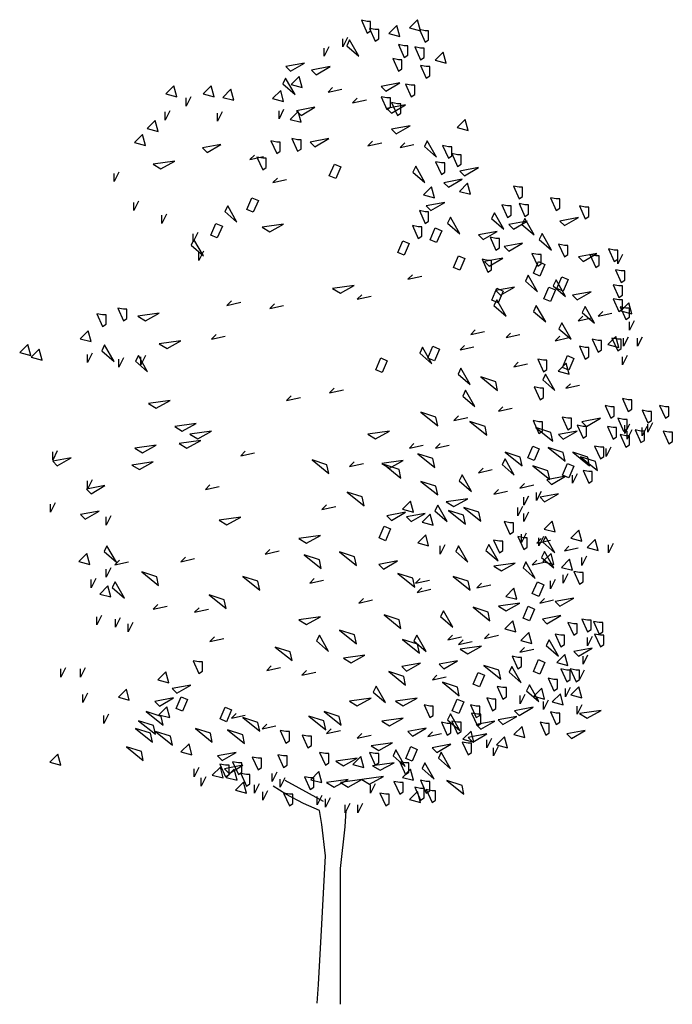
# Model space of a CAD drawing. Units: millimetres. Extents: x 724 to 3478, y -2209 to -436.
# Drawn here: x 2790 to 2800, y -2171 to -2155 of the extents above; entities that cross this region are included whole.
import ezdxf

# ---------------------------------------------------------------- set-up
doc = ezdxf.new("R2010")
doc.units = ezdxf.units.MM
doc.layers.add('arbre', color=250, linetype='Continuous')
doc.layers.get('0').off()

# ---------------------------------------------------------------- blocks, each defined once
blk = doc.blocks.new('arbre1')
at = {"layer": 'arbre'}
for points in [[(221.901, 38.609), (221.973, 38.449), (222.016, 38.478), (222.016, 38.594), (221.973, 38.594)], [(222.64, 38.478), (222.603, 38.615), (222.503, 38.515)], [(222.002, 38.507), (222.074, 38.348), (222.118, 38.377), (222.118, 38.493), (222.074, 38.493)], [(222.379, 38.406), (222.342, 38.543), (222.242, 38.443)], [(222.625, 38.493), (222.698, 38.333), (222.741, 38.362), (222.741, 38.478), (222.698, 38.478)], [(221.752, 38.365), (221.717, 38.291), (221.869, 38.16)], [(222.364, 38.304), (222.437, 38.145), (222.48, 38.174), (222.48, 38.29), (222.437, 38.29)], [(222.567, 38.275), (222.64, 38.116), (222.683, 38.145), (222.683, 38.261), (222.64, 38.261)], [(222.292, 38.131), (222.364, 37.971), (222.408, 38), (222.408, 38.116), (222.364, 38.116)], [(222.959, 38.073), (222.922, 38.21), (222.821, 38.109)], [(220.958, 38.029), (221.016, 37.971), (221.19, 38.073)], [(221.277, 37.986), (221.335, 37.928), (221.509, 38.029)], [(222.64, 38.044), (222.712, 37.884), (222.756, 37.913), (222.756, 38.029), (222.712, 38.029)], [(220.955, 37.887), (220.919, 37.813), (221.072, 37.682)], [(221.161, 37.768), (221.125, 37.906), (221.024, 37.805)], [(219.596, 37.652), (219.559, 37.79), (219.459, 37.689)], [(220.06, 37.652), (220.023, 37.79), (219.923, 37.689)], [(220.306, 37.609), (220.27, 37.746), (220.169, 37.646)], [(222.147, 37.783), (222.205, 37.725), (222.379, 37.826)], [(222.451, 37.812), (222.524, 37.652), (222.567, 37.681), (222.567, 37.797), (222.524, 37.797)], [(220.93, 37.595), (220.893, 37.732), (220.792, 37.631)], [(222.147, 37.652), (222.219, 37.493), (222.263, 37.522), (222.263, 37.638), (222.219, 37.638)], [(221.089, 37.479), (221.147, 37.421), (221.321, 37.522)], [(222.219, 37.508), (222.277, 37.45), (222.451, 37.551)], [(222.277, 37.58), (222.35, 37.421), (222.393, 37.45), (222.393, 37.566), (222.35, 37.566)], [(221.147, 37.334), (221.11, 37.471), (221.01, 37.37)], [(223.234, 37.232), (223.197, 37.369), (223.097, 37.269)], [(219.364, 37.218), (219.327, 37.355), (219.227, 37.255)], [(222.277, 37.247), (222.335, 37.189), (222.509, 37.29)], [(219.205, 37.044), (219.168, 37.181), (219.068, 37.081)], [(221.031, 37.131), (221.103, 36.972), (221.147, 37.001), (221.147, 37.116), (221.103, 37.116)], [(221.263, 37.087), (221.321, 37.03), (221.495, 37.131)], [(219.915, 37.015), (219.973, 36.957), (220.147, 37.059)], [(220.77, 37.102), (220.843, 36.943), (220.886, 36.972), (220.886, 37.087), (220.843, 37.087)], [(222.723, 37.104), (222.688, 37.031), (222.84, 36.899)], [(222.915, 37.044), (222.988, 36.885), (223.031, 36.914), (223.031, 37.03), (222.988, 37.03)], [(220.596, 36.899), (220.669, 36.74), (220.712, 36.769), (220.712, 36.885), (220.669, 36.885)], [(223.031, 36.943), (223.103, 36.783), (223.147, 36.812), (223.147, 36.928), (223.103, 36.928)], [(219.3, 36.81), (219.396, 36.753), (219.569, 36.849)], [(221.5, 36.666), (221.563, 36.812), (221.643, 36.778), (221.58, 36.631)], [(222.579, 36.786), (222.543, 36.712), (222.695, 36.581)], [(222.828, 36.841), (222.901, 36.682), (222.944, 36.711), (222.944, 36.827), (222.901, 36.827)], [(223.132, 36.725), (223.19, 36.667), (223.364, 36.769)], [(222.814, 36.392), (222.777, 36.529), (222.676, 36.429)], [(222.93, 36.58), (222.988, 36.523), (223.161, 36.624)], [(223.263, 36.436), (223.226, 36.573), (223.126, 36.472)], [(223.799, 36.537), (223.872, 36.378), (223.915, 36.407), (223.915, 36.523), (223.872, 36.523)], [(220.471, 36.245), (220.534, 36.392), (220.614, 36.358), (220.551, 36.211)], [(224.263, 36.392), (224.335, 36.233), (224.379, 36.262), (224.379, 36.378), (224.335, 36.378)], [(220.231, 36.293), (220.195, 36.219), (220.347, 36.088)], [(222.712, 36.291), (222.77, 36.233), (222.944, 36.334)], [(223.654, 36.305), (223.727, 36.146), (223.77, 36.175), (223.77, 36.291), (223.727, 36.291)], [(223.872, 36.32), (223.944, 36.16), (223.988, 36.189), (223.988, 36.305), (223.944, 36.305)], [(224.625, 36.291), (224.698, 36.131), (224.741, 36.16), (224.741, 36.276), (224.698, 36.276)], [(222.625, 36.233), (222.698, 36.073), (222.741, 36.102), (222.741, 36.218), (222.698, 36.218)], [(223.013, 36.148), (222.977, 36.075), (223.13, 35.943)], [(223.564, 36.206), (223.528, 36.132), (223.681, 36.001)], [(224.379, 36.102), (224.437, 36.044), (224.611, 36.146)], [(220.022, 35.927), (220.084, 36.073), (220.164, 36.039), (220.101, 35.892)], [(220.661, 36.025), (220.757, 35.968), (220.929, 36.063)], [(222.538, 36.044), (222.611, 35.885), (222.654, 35.914), (222.654, 36.03), (222.611, 36.03)], [(222.761, 35.869), (222.824, 36.015), (222.904, 35.981), (222.841, 35.834)], [(223.741, 36.059), (223.799, 36.001), (223.973, 36.102)], [(223.941, 36.134), (223.905, 36.06), (224.058, 35.929)], [(223.364, 35.929), (223.422, 35.871), (223.596, 35.972)], [(223.509, 35.9), (223.582, 35.74), (223.625, 35.769), (223.625, 35.885), (223.582, 35.885)], [(224.158, 35.945), (224.122, 35.872), (224.275, 35.74)], [(219.81, 35.873), (219.774, 35.799), (219.927, 35.668)], [(222.355, 35.709), (222.418, 35.856), (222.498, 35.822), (222.435, 35.675)], [(223.683, 35.784), (223.741, 35.726), (223.915, 35.827)], [(224.364, 35.813), (224.437, 35.653), (224.48, 35.682), (224.48, 35.798), (224.437, 35.798)], [(223.051, 35.521), (223.113, 35.668), (223.193, 35.633), (223.131, 35.487)], [(224.031, 35.697), (224.103, 35.537), (224.147, 35.566), (224.147, 35.682), (224.103, 35.682)], [(224.611, 35.653), (224.669, 35.595), (224.843, 35.697)], [(224.756, 35.682), (224.828, 35.523), (224.872, 35.552), (224.872, 35.668), (224.828, 35.668)], [(224.988, 35.755), (225.06, 35.595), (225.104, 35.624), (225.104, 35.74), (225.06, 35.74)], [(223.408, 35.624), (223.48, 35.465), (223.524, 35.494), (223.524, 35.61), (223.48, 35.61)], [(223.437, 35.595), (223.495, 35.537), (223.669, 35.639)], [(224.051, 35.449), (224.113, 35.595), (224.193, 35.561), (224.131, 35.414)], [(223.984, 35.424), (223.949, 35.35), (224.101, 35.219)], [(224.341, 35.26), (224.403, 35.407), (224.483, 35.373), (224.42, 35.226)], [(225.075, 35.494), (225.147, 35.335), (225.19, 35.364), (225.19, 35.479), (225.147, 35.479)], [(221.542, 35.259), (221.638, 35.201), (221.811, 35.297)], [(224.332, 35.366), (224.296, 35.292), (224.449, 35.161)], [(225.046, 35.306), (225.118, 35.146), (225.161, 35.175), (225.161, 35.291), (225.118, 35.291)], [(223.529, 35.115), (223.592, 35.262), (223.672, 35.228), (223.609, 35.081)], [(223.582, 35.233), (223.64, 35.175), (223.814, 35.277)], [(224.181, 35.13), (224.244, 35.276), (224.324, 35.242), (224.261, 35.096)], [(224.538, 35.175), (224.596, 35.117), (224.77, 35.219)], [(223.593, 35.12), (223.557, 35.046), (223.71, 34.915)], [(224.086, 35.047), (224.05, 34.973), (224.203, 34.842)], [(224.695, 35.033), (224.659, 34.959), (224.811, 34.828)], [(225.046, 35.132), (225.118, 34.972), (225.161, 35.001), (225.161, 35.117), (225.118, 35.117)], [(225.277, 34.943), (225.241, 35.081), (225.14, 34.98)], [(218.596, 34.943), (218.669, 34.784), (218.712, 34.813), (218.712, 34.929), (218.669, 34.929)], [(218.857, 35.016), (218.929, 34.856), (218.973, 34.885), (218.973, 35.001), (218.929, 35.001)], [(219.109, 34.914), (219.205, 34.857), (219.377, 34.952)], [(225.133, 35.03), (225.205, 34.871), (225.248, 34.9), (225.248, 35.016), (225.205, 35.016)], [(224.405, 34.83), (224.369, 34.756), (224.521, 34.625)], [(218.524, 34.596), (218.487, 34.733), (218.387, 34.632)], [(217.77, 34.422), (217.733, 34.559), (217.633, 34.459)], [(218.694, 34.555), (218.659, 34.481), (218.811, 34.35)], [(219.377, 34.569), (219.473, 34.512), (219.645, 34.608)], [(224.785, 34.625), (224.857, 34.465), (224.901, 34.494), (224.901, 34.61), (224.857, 34.61)], [(225.118, 34.523), (225.081, 34.66), (224.981, 34.56)], [(225.031, 34.639), (225.104, 34.48), (225.147, 34.509), (225.147, 34.625), (225.104, 34.625)], [(217.915, 34.364), (217.878, 34.501), (217.778, 34.401)], [(219.115, 34.424), (219.079, 34.351), (219.231, 34.219)], [(222.666, 34.526), (222.63, 34.452), (222.782, 34.321)], [(222.732, 34.391), (222.795, 34.538), (222.875, 34.503), (222.812, 34.357)], [(224.413, 34.275), (224.476, 34.422), (224.556, 34.387), (224.493, 34.241)], [(224.625, 34.538), (224.698, 34.378), (224.741, 34.407), (224.741, 34.523), (224.698, 34.523)], [(222.08, 34.246), (222.142, 34.393), (222.222, 34.358), (222.16, 34.212)], [(224.103, 34.378), (224.176, 34.219), (224.219, 34.248), (224.219, 34.364), (224.176, 34.364)], [(224.495, 34.19), (224.458, 34.327), (224.358, 34.227)], [(223.144, 34.265), (223.108, 34.191), (223.26, 34.06)], [(224.202, 34.192), (224.166, 34.119), (224.318, 33.987)], [(223.603, 33.985), (223.579, 34.094), (223.392, 34.155)], [(223.202, 33.99), (223.166, 33.916), (223.318, 33.785)], [(224.06, 34.031), (224.132, 33.871), (224.176, 33.9), (224.176, 34.016), (224.132, 34.016)], [(219.243, 33.822), (219.339, 33.765), (219.511, 33.861)], [(225.161, 33.886), (225.234, 33.726), (225.277, 33.755), (225.277, 33.871), (225.234, 33.871)], [(222.855, 33.544), (222.832, 33.653), (222.644, 33.714)], [(224.944, 33.799), (225.017, 33.64), (225.06, 33.669), (225.06, 33.784), (225.017, 33.784)], [(225.408, 33.741), (225.48, 33.582), (225.524, 33.611), (225.524, 33.726), (225.48, 33.726)], [(225.625, 33.799), (225.698, 33.64), (225.741, 33.669), (225.741, 33.784), (225.698, 33.784)], [(219.569, 33.535), (219.664, 33.478), (219.837, 33.573)], [(223.468, 33.429), (223.445, 33.538), (223.257, 33.599)], [(224.046, 33.611), (224.118, 33.451), (224.161, 33.48), (224.161, 33.596), (224.118, 33.596)], [(224.408, 33.654), (224.48, 33.495), (224.524, 33.524), (224.524, 33.64), (224.48, 33.64)], [(224.654, 33.596), (224.712, 33.538), (224.886, 33.64)], [(225.104, 33.64), (225.176, 33.48), (225.219, 33.509), (225.219, 33.625), (225.176, 33.625)], [(219.76, 33.439), (219.856, 33.382), (220.029, 33.478)], [(221.983, 33.439), (222.079, 33.382), (222.251, 33.478)], [(224.292, 33.353), (224.269, 33.462), (224.081, 33.523)], [(224.364, 33.437), (224.422, 33.379), (224.596, 33.48)], [(224.596, 33.553), (224.669, 33.393), (224.712, 33.422), (224.712, 33.538), (224.669, 33.538)], [(224.973, 33.538), (225.046, 33.379), (225.089, 33.408), (225.089, 33.524), (225.046, 33.524)], [(225.133, 33.437), (225.205, 33.277), (225.248, 33.306), (225.248, 33.422), (225.205, 33.422)], [(225.321, 33.495), (225.393, 33.335), (225.437, 33.364), (225.437, 33.48), (225.393, 33.48)], [(225.669, 33.48), (225.741, 33.321), (225.785, 33.35), (225.785, 33.466), (225.741, 33.466)], [(219.626, 33.324), (219.722, 33.267), (219.894, 33.363)], [(219.07, 33.267), (219.166, 33.209), (219.339, 33.305)], [(222.817, 33.027), (222.794, 33.136), (222.606, 33.197)], [(223.909, 33.046), (223.886, 33.155), (223.698, 33.216)], [(223.978, 33.145), (224.041, 33.292), (224.121, 33.257), (224.058, 33.111)], [(224.446, 33.104), (224.422, 33.213), (224.235, 33.274)], [(224.752, 33.046), (224.729, 33.155), (224.541, 33.216)], [(224.814, 33.292), (224.886, 33.133), (224.93, 33.161), (224.93, 33.277), (224.886, 33.277)], [(218.045, 33.104), (218.103, 33.046), (218.277, 33.147)], [(219.032, 33.056), (219.128, 32.999), (219.3, 33.094)], [(221.495, 32.95), (221.471, 33.06), (221.284, 33.12)], [(222.155, 33.075), (222.251, 33.018), (222.424, 33.114)], [(223.695, 33.135), (223.659, 33.061), (223.811, 32.93)], [(224.413, 32.928), (224.476, 33.074), (224.556, 33.04), (224.493, 32.894)], [(224.848, 32.989), (224.825, 33.098), (224.637, 33.159)], [(222.395, 32.893), (222.372, 33.002), (222.184, 33.063)], [(224.254, 32.874), (224.231, 32.983), (224.043, 33.044)], [(224.669, 32.988), (224.741, 32.828), (224.785, 32.857), (224.785, 32.973), (224.741, 32.973)], [(222.855, 32.682), (222.832, 32.791), (222.644, 32.852)], [(223.158, 32.932), (223.122, 32.858), (223.275, 32.727)], [(224.219, 32.872), (224.277, 32.814), (224.451, 32.915)], [(218.466, 32.756), (218.524, 32.698), (218.698, 32.799)], [(221.936, 32.548), (221.912, 32.657), (221.724, 32.718)], [(224.132, 32.654), (224.19, 32.596), (224.364, 32.698)], [(222.553, 32.466), (222.516, 32.603), (222.416, 32.503)], [(222.96, 32.596), (223.056, 32.539), (223.229, 32.635)], [(218.393, 32.437), (218.451, 32.379), (218.625, 32.481)], [(222.219, 32.423), (222.277, 32.365), (222.451, 32.466)], [(222.466, 32.408), (222.524, 32.35), (222.698, 32.452)], [(222.854, 32.555), (222.818, 32.482), (222.971, 32.35)], [(223.2, 32.318), (223.177, 32.428), (222.989, 32.488)], [(223.392, 32.357), (223.368, 32.466), (223.181, 32.527)], [(220.124, 32.367), (220.22, 32.309), (220.393, 32.405)], [(222.799, 32.307), (222.762, 32.444), (222.662, 32.343)], [(223.683, 32.35), (223.756, 32.191), (223.799, 32.22), (223.799, 32.336), (223.756, 32.336)], [(224.321, 32.22), (224.284, 32.357), (224.184, 32.257)], [(222.123, 32.146), (222.186, 32.292), (222.266, 32.258), (222.203, 32.111)], [(224.654, 32.104), (224.617, 32.241), (224.517, 32.141)], [(221.121, 32.137), (221.217, 32.079), (221.389, 32.175)], [(222.741, 32.046), (222.704, 32.183), (222.604, 32.083)], [(223.553, 32.118), (223.625, 31.959), (223.669, 31.988), (223.669, 32.104), (223.625, 32.104)], [(223.857, 32.162), (223.93, 32.003), (223.973, 32.031), (223.973, 32.147), (223.93, 32.147)], [(224.202, 32.164), (224.166, 32.091), (224.318, 31.959)], [(224.857, 31.988), (224.82, 32.125), (224.72, 32.025)], [(218.723, 32.048), (218.688, 31.975), (218.84, 31.843)], [(221.84, 31.801), (221.816, 31.91), (221.629, 31.971)], [(223.115, 32.048), (223.079, 31.975), (223.232, 31.843)], [(223.492, 32.063), (223.456, 31.989), (223.608, 31.858)], [(224.187, 31.976), (224.151, 31.902), (224.304, 31.771)], [(218.509, 31.814), (218.472, 31.951), (218.372, 31.851)], [(221.399, 31.763), (221.376, 31.872), (221.188, 31.933)], [(222.118, 31.814), (222.176, 31.756), (222.35, 31.858)], [(223.955, 31.846), (223.92, 31.772), (224.072, 31.64)], [(224.306, 31.814), (224.27, 31.951), (224.169, 31.851)], [(224.538, 31.742), (224.502, 31.879), (224.401, 31.778)], [(219.368, 31.552), (219.344, 31.661), (219.157, 31.722)], [(223.554, 31.792), (223.65, 31.735), (223.823, 31.83)], [(224.553, 31.727), (224.625, 31.568), (224.669, 31.597), (224.669, 31.713), (224.625, 31.713)], [(218.825, 31.599), (218.789, 31.526), (218.942, 31.394)], [(220.633, 31.495), (220.609, 31.604), (220.421, 31.665)], [(222.568, 31.533), (222.545, 31.642), (222.357, 31.703)], [(223.258, 31.495), (223.234, 31.604), (223.047, 31.665)], [(224.036, 31.45), (224.099, 31.597), (224.179, 31.562), (224.116, 31.416)], [(218.77, 31.409), (218.733, 31.546), (218.633, 31.445)], [(223.843, 31.38), (223.806, 31.517), (223.705, 31.416)], [(220.211, 31.265), (220.188, 31.374), (220, 31.435)], [(224.321, 31.351), (224.379, 31.293), (224.553, 31.394)], [(222.926, 31.237), (222.891, 31.163), (223.043, 31.032)], [(223.507, 31.112), (223.483, 31.221), (223.296, 31.282)], [(223.612, 31.294), (223.708, 31.237), (223.88, 31.332)], [(223.92, 31.146), (223.983, 31.292), (224.063, 31.258), (224, 31.112)], [(221.121, 31.122), (221.217, 31.064), (221.389, 31.16)], [(222.395, 31.016), (222.372, 31.125), (222.184, 31.186)], [(223.828, 30.974), (223.791, 31.111), (223.691, 31.011)], [(224.161, 31.133), (224.219, 31.075), (224.393, 31.177)], [(224.654, 31.133), (224.727, 30.974), (224.77, 31.003), (224.77, 31.119), (224.727, 31.119)], [(224.799, 31.104), (224.872, 30.945), (224.915, 30.974), (224.915, 31.09), (224.872, 31.09)], [(221.84, 30.824), (221.816, 30.934), (221.629, 30.994)], [(224.48, 31.09), (224.553, 30.93), (224.596, 30.959), (224.596, 31.075), (224.553, 31.075)], [(221.376, 30.933), (221.34, 30.859), (221.492, 30.728)], [(222.625, 30.709), (222.602, 30.819), (222.414, 30.879)], [(222.593, 30.933), (222.557, 30.859), (222.71, 30.728)], [(224.031, 30.829), (223.994, 30.966), (223.894, 30.866)], [(224.245, 30.875), (224.209, 30.801), (224.362, 30.67)], [(224.321, 30.945), (224.393, 30.786), (224.437, 30.815), (224.437, 30.93), (224.393, 30.93)], [(224.814, 30.945), (224.886, 30.786), (224.93, 30.815), (224.93, 30.93), (224.886, 30.93)], [(221.035, 30.614), (221.012, 30.723), (220.824, 30.784)], [(223.133, 30.758), (223.229, 30.7), (223.401, 30.796)], [(224.553, 30.728), (224.611, 30.67), (224.785, 30.771)], [(219.799, 30.612), (219.872, 30.452), (219.915, 30.481), (219.915, 30.597), (219.872, 30.597)], [(221.676, 30.643), (221.772, 30.585), (221.945, 30.681)], [(222.872, 30.568), (222.93, 30.51), (223.103, 30.612)], [(223.785, 30.67), (223.857, 30.51), (223.901, 30.539), (223.901, 30.655), (223.857, 30.655)], [(224.051, 30.48), (224.113, 30.626), (224.193, 30.592), (224.131, 30.445)], [(224.48, 30.554), (224.444, 30.691), (224.343, 30.591)], [(222.408, 30.539), (222.466, 30.481), (222.64, 30.583)], [(223.641, 30.384), (223.618, 30.493), (223.43, 30.554)], [(223.781, 30.542), (223.746, 30.468), (223.898, 30.337)], [(224.393, 30.51), (224.466, 30.351), (224.509, 30.38), (224.509, 30.496), (224.466, 30.496)], [(224.509, 30.51), (224.582, 30.351), (224.625, 30.38), (224.625, 30.496), (224.582, 30.496)], [(219.495, 30.336), (219.458, 30.474), (219.358, 30.373)], [(222.453, 30.307), (222.43, 30.416), (222.242, 30.477)], [(223.297, 30.32), (223.36, 30.467), (223.44, 30.432), (223.377, 30.286)], [(224.234, 30.394), (224.306, 30.235), (224.35, 30.264), (224.35, 30.38), (224.306, 30.38)], [(219.002, 30.119), (218.965, 30.256), (218.865, 30.156)], [(219.538, 30.264), (219.596, 30.206), (219.77, 30.308)], [(222.086, 30.295), (222.05, 30.222), (222.202, 30.09)], [(223.124, 30.173), (223.1, 30.282), (222.913, 30.343)], [(223.596, 30.293), (223.669, 30.134), (223.712, 30.163), (223.712, 30.279), (223.669, 30.279)], [(223.999, 30.31), (223.963, 30.236), (224.116, 30.105)], [(224.19, 30.134), (224.154, 30.271), (224.053, 30.17)], [(224.654, 30.148), (224.617, 30.285), (224.517, 30.185)], [(219.321, 30.105), (219.379, 30.047), (219.553, 30.148)], [(219.587, 30.016), (219.65, 30.162), (219.73, 30.128), (219.667, 29.982)], [(221.753, 30.106), (221.849, 30.049), (222.021, 30.145)], [(222.328, 30.106), (222.424, 30.049), (222.596, 30.145)], [(223.036, 29.987), (223.099, 30.133), (223.179, 30.099), (223.116, 29.953)], [(223.466, 30.148), (223.538, 29.989), (223.582, 30.018), (223.582, 30.134), (223.538, 30.134)], [(224.422, 30.061), (224.386, 30.198), (224.285, 30.098)], [(219.509, 29.902), (219.472, 30.039), (219.372, 29.939)], [(220.138, 29.886), (220.2, 30.032), (220.28, 29.998), (220.217, 29.851)], [(222.683, 30.061), (222.756, 29.902), (222.799, 29.931), (222.799, 30.047), (222.756, 30.047)], [(223.263, 30.061), (223.335, 29.902), (223.379, 29.931), (223.379, 30.047), (223.335, 30.047)], [(223.814, 29.989), (223.872, 29.931), (224.046, 30.032)], [(219.425, 29.809), (219.402, 29.918), (219.214, 29.979)], [(220.633, 29.733), (220.609, 29.842), (220.421, 29.902)], [(221.456, 29.752), (221.433, 29.861), (221.245, 29.922)], [(221.648, 29.809), (221.625, 29.918), (221.437, 29.979)], [(222.155, 29.857), (222.251, 29.8), (222.424, 29.896)], [(223.013, 29.948), (222.977, 29.874), (223.13, 29.743)], [(223.277, 29.96), (223.35, 29.8), (223.393, 29.829), (223.393, 29.945), (223.35, 29.945)], [(223.611, 29.873), (223.669, 29.815), (223.843, 29.916)], [(224.263, 29.974), (224.335, 29.815), (224.379, 29.844), (224.379, 29.96), (224.335, 29.96)], [(224.627, 29.953), (224.723, 29.896), (224.896, 29.992)], [(219.291, 29.598), (219.268, 29.708), (219.08, 29.768)], [(219.33, 29.694), (219.306, 29.803), (219.118, 29.864)], [(220.039, 29.598), (220.015, 29.708), (219.827, 29.768)], [(220.441, 29.579), (220.418, 29.689), (220.23, 29.749)], [(222.48, 29.728), (222.538, 29.67), (222.712, 29.771)], [(222.901, 29.844), (222.973, 29.685), (223.017, 29.714), (223.017, 29.829), (222.973, 29.829)], [(223.031, 29.858), (223.103, 29.699), (223.147, 29.728), (223.147, 29.844), (223.103, 29.844)], [(223.335, 29.815), (223.393, 29.757), (223.567, 29.858)], [(223.944, 29.656), (223.907, 29.793), (223.807, 29.692)], [(224.132, 29.844), (224.205, 29.685), (224.248, 29.714), (224.248, 29.829), (224.205, 29.829)], [(219.54, 29.56), (219.517, 29.669), (219.329, 29.73)], [(220.886, 29.743), (220.958, 29.583), (221.002, 29.612), (221.002, 29.728), (220.958, 29.728)], [(221.161, 29.685), (221.234, 29.525), (221.277, 29.554), (221.277, 29.67), (221.234, 29.67)], [(223.306, 29.598), (223.27, 29.735), (223.169, 29.634)], [(223.234, 29.656), (223.292, 29.598), (223.466, 29.699)], [(223.727, 29.525), (223.69, 29.662), (223.59, 29.562)], [(224.466, 29.699), (224.524, 29.641), (224.698, 29.743)], [(219.176, 29.369), (219.153, 29.478), (218.965, 29.539)], [(219.785, 29.438), (219.748, 29.575), (219.647, 29.475)], [(222.021, 29.551), (222.117, 29.494), (222.29, 29.589)], [(222.456, 29.393), (222.519, 29.54), (222.599, 29.505), (222.536, 29.359)], [(222.785, 29.525), (222.843, 29.467), (223.017, 29.569)], [(223.161, 29.598), (223.234, 29.438), (223.277, 29.467), (223.277, 29.583), (223.234, 29.583)], [(218.147, 29.308), (218.11, 29.445), (218.01, 29.345)], [(220.103, 29.424), (220.161, 29.366), (220.335, 29.467)], [(220.538, 29.409), (220.611, 29.25), (220.654, 29.279), (220.654, 29.395), (220.611, 29.395)], [(220.857, 29.438), (220.93, 29.279), (220.973, 29.308), (220.973, 29.424), (220.93, 29.424)], [(221.379, 29.467), (221.451, 29.308), (221.495, 29.337), (221.495, 29.453), (221.451, 29.453)], [(221.581, 29.359), (221.676, 29.302), (221.849, 29.398)], [(221.93, 29.279), (221.893, 29.416), (221.792, 29.316)], [(222.002, 29.467), (222.074, 29.308), (222.118, 29.337), (222.118, 29.453), (222.074, 29.453)], [(222.332, 29.499), (222.296, 29.425), (222.449, 29.294)], [(222.897, 29.47), (222.862, 29.396), (223.014, 29.265)], [(220.176, 29.149), (220.139, 29.286), (220.039, 29.185)], [(220.132, 29.322), (220.205, 29.163), (220.248, 29.192), (220.248, 29.308), (220.205, 29.308)], [(220.19, 29.264), (220.248, 29.206), (220.422, 29.308)], [(220.35, 29.12), (220.313, 29.257), (220.213, 29.156)], [(220.292, 29.351), (220.364, 29.192), (220.408, 29.221), (220.408, 29.337), (220.364, 29.337)], [(222.041, 29.302), (222.136, 29.245), (222.309, 29.34)], [(222.379, 29.351), (222.451, 29.192), (222.495, 29.221), (222.495, 29.337), (222.451, 29.337)], [(222.553, 29.12), (222.516, 29.257), (222.416, 29.156)], [(222.694, 29.339), (222.659, 29.266), (222.811, 29.134)], [(220.393, 29.206), (220.466, 29.047), (220.509, 29.076), (220.509, 29.192), (220.466, 29.192)], [(221.19, 29.163), (221.263, 29.004), (221.306, 29.033), (221.306, 29.149), (221.263, 29.149)], [(221.408, 29.091), (221.371, 29.228), (221.271, 29.127)], [(221.906, 29.13), (222.002, 29.072), (222.175, 29.168)], [(220.466, 28.96), (220.429, 29.097), (220.329, 28.997)], [(221.466, 29.091), (221.561, 29.034), (221.734, 29.13)], [(221.638, 29.091), (221.734, 29.034), (221.906, 29.13)], [(222.306, 29.105), (222.379, 28.946), (222.422, 28.975), (222.422, 29.091), (222.379, 29.091)], [(222.567, 29.033), (222.64, 28.873), (222.683, 28.902), (222.683, 29.018), (222.64, 29.018)], [(222.64, 29.12), (222.712, 28.96), (222.756, 28.989), (222.756, 29.105), (222.712, 29.105)], [(223.181, 28.947), (223.158, 29.056), (222.97, 29.117)], [(220.93, 28.96), (221.002, 28.801), (221.045, 28.83), (221.045, 28.946), (221.002, 28.946)], [(222.132, 28.96), (222.205, 28.801), (222.248, 28.83), (222.248, 28.946), (222.205, 28.946)], [(222.64, 28.844), (222.603, 28.981), (222.503, 28.881)], [(222.712, 29.004), (222.785, 28.844), (222.828, 28.873), (222.828, 28.989), (222.785, 28.989)]]:
    blk.add_lwpolyline(points, close=True, dxfattribs=at)
for points in [[(221.727, 38.391), (221.669, 38.275), (221.669, 38.377)], [(221.495, 38.275), (221.437, 38.16), (221.437, 38.261)], [(221.542, 37.768), (221.485, 37.711), (221.657, 37.749)], [(219.77, 37.652), (219.712, 37.537), (219.712, 37.638)], [(221.849, 37.634), (221.791, 37.577), (221.964, 37.615)], [(220.93, 37.493), (220.872, 37.377), (220.872, 37.479)], [(219.509, 37.479), (219.451, 37.363), (219.451, 37.464)], [(220.161, 37.464), (220.103, 37.348), (220.103, 37.45)], [(222.041, 37.098), (221.983, 37.04), (222.155, 37.079)], [(222.443, 37.079), (222.385, 37.021), (222.558, 37.059)], [(220.565, 36.925), (220.508, 36.868), (220.68, 36.906)], [(218.871, 36.711), (218.814, 36.595), (218.814, 36.696)], [(220.852, 36.638), (220.795, 36.581), (220.967, 36.619)], [(219.118, 36.349), (219.06, 36.233), (219.06, 36.334)], [(219.466, 36.189), (219.408, 36.073), (219.408, 36.175)], [(219.857, 35.958), (219.799, 35.842), (219.799, 35.943)], [(219.929, 35.726), (219.872, 35.61), (219.872, 35.711)], [(225.161, 35.682), (225.104, 35.566), (225.104, 35.668)], [(222.539, 35.431), (222.481, 35.374), (222.654, 35.412)], [(221.906, 35.182), (221.849, 35.125), (222.021, 35.163)], [(220.278, 35.106), (220.22, 35.048), (220.393, 35.087)], [(220.814, 35.067), (220.757, 35.01), (220.929, 35.048)], [(224.666, 34.914), (224.608, 34.857), (224.781, 34.895)], [(224.915, 34.972), (224.857, 34.914), (225.03, 34.952)], [(225.306, 34.856), (225.248, 34.741), (225.248, 34.842)], [(220.086, 34.684), (220.029, 34.627), (220.201, 34.665)], [(223.324, 34.742), (223.267, 34.684), (223.439, 34.723)], [(223.765, 34.703), (223.708, 34.646), (223.88, 34.684)], [(224.378, 34.665), (224.321, 34.608), (224.493, 34.646)], [(223.19, 34.55), (223.133, 34.493), (223.305, 34.531)], [(225.234, 34.654), (225.176, 34.538), (225.176, 34.639)], [(225.408, 34.654), (225.35, 34.538), (225.35, 34.639)], [(218.538, 34.451), (218.48, 34.335), (218.48, 34.436)], [(219.205, 34.422), (219.147, 34.306), (219.147, 34.407)], [(225.219, 34.422), (225.161, 34.306), (225.161, 34.407)], [(218.929, 34.393), (218.871, 34.277), (218.871, 34.378)], [(223.861, 34.34), (223.803, 34.282), (223.976, 34.32)], [(224.512, 34.071), (224.455, 34.014), (224.627, 34.052)], [(221.561, 34.014), (221.504, 33.956), (221.676, 33.995)], [(221.025, 33.918), (220.967, 33.861), (221.14, 33.899)], [(223.669, 33.784), (223.612, 33.727), (223.784, 33.765)], [(223.114, 33.669), (223.056, 33.612), (223.229, 33.65)], [(225.248, 33.567), (225.19, 33.451), (225.19, 33.553)], [(225.538, 33.582), (225.48, 33.466), (225.48, 33.567)], [(225.277, 33.495), (225.219, 33.379), (225.219, 33.48)], [(225.466, 33.538), (225.408, 33.422), (225.408, 33.524)], [(222.558, 33.324), (222.5, 33.267), (222.673, 33.305)], [(222.884, 33.324), (222.826, 33.267), (222.999, 33.305)], [(218.103, 33.234), (218.045, 33.118), (218.045, 33.219)], [(220.45, 33.229), (220.393, 33.171), (220.565, 33.209)], [(225.017, 33.277), (224.959, 33.161), (224.959, 33.263)], [(221.811, 33.094), (221.753, 33.037), (221.926, 33.075)], [(223.42, 33.018), (223.363, 32.96), (223.535, 32.999)], [(224.596, 32.944), (224.538, 32.828), (224.538, 32.93)], [(218.538, 32.872), (218.48, 32.756), (218.48, 32.857)], [(223.938, 32.826), (223.88, 32.769), (224.053, 32.807)], [(220.009, 32.807), (219.952, 32.75), (220.124, 32.788)], [(223.612, 32.75), (223.554, 32.692), (223.727, 32.731)], [(224.147, 32.727), (224.089, 32.611), (224.089, 32.712)], [(218.074, 32.582), (218.016, 32.466), (218.016, 32.568)], [(223.988, 32.669), (223.93, 32.553), (223.93, 32.654)], [(221.466, 32.558), (221.408, 32.501), (221.581, 32.539)], [(223.915, 32.539), (223.857, 32.423), (223.857, 32.524)], [(223.988, 32.466), (223.93, 32.35), (223.93, 32.452)], [(218.77, 32.423), (218.712, 32.307), (218.712, 32.408)], [(223.959, 32.205), (223.901, 32.089), (223.901, 32.191)], [(224.148, 32.137), (224.091, 32.079), (224.263, 32.118)], [(224.176, 32.162), (224.118, 32.046), (224.118, 32.147)], [(220.757, 32.003), (220.699, 31.945), (220.872, 31.984)], [(222.944, 32.06), (222.886, 31.945), (222.886, 32.046)], [(224.493, 32.041), (224.436, 31.984), (224.608, 32.022)], [(225.046, 32.075), (224.988, 31.959), (224.988, 32.06)], [(218.879, 31.869), (218.821, 31.811), (218.994, 31.849)], [(219.703, 31.907), (219.645, 31.849), (219.818, 31.888)], [(224.091, 31.869), (224.033, 31.811), (224.206, 31.849)], [(224.712, 31.916), (224.654, 31.8), (224.654, 31.901)], [(218.77, 31.771), (218.712, 31.655), (218.712, 31.756)], [(218.582, 31.64), (218.524, 31.524), (218.524, 31.626)], [(221.312, 31.639), (221.255, 31.581), (221.427, 31.62)], [(222.635, 31.639), (222.577, 31.581), (222.75, 31.62)], [(224.321, 31.626), (224.263, 31.51), (224.263, 31.611)], [(224.48, 31.698), (224.422, 31.582), (224.422, 31.684)], [(222.654, 31.524), (222.596, 31.466), (222.769, 31.505)], [(223.401, 31.581), (223.344, 31.524), (223.516, 31.562)], [(221.926, 31.39), (221.868, 31.332), (222.041, 31.371)], [(224.187, 31.39), (224.129, 31.332), (224.302, 31.371)], [(219.358, 31.313), (219.3, 31.256), (219.473, 31.294)], [(219.875, 31.275), (219.818, 31.217), (219.99, 31.256)], [(218.654, 31.177), (218.596, 31.061), (218.596, 31.162)], [(218.886, 31.148), (218.828, 31.032), (218.828, 31.133)], [(219.045, 31.09), (218.987, 30.974), (218.987, 31.075)], [(220.067, 30.911), (220.009, 30.853), (220.182, 30.892)], [(223.037, 30.93), (222.979, 30.873), (223.152, 30.911)], [(223.171, 30.873), (223.114, 30.815), (223.286, 30.853)], [(223.497, 30.949), (223.439, 30.892), (223.612, 30.93)], [(224.785, 30.916), (224.727, 30.8), (224.727, 30.901)], [(223.938, 30.777), (223.88, 30.719), (224.053, 30.758)], [(224.727, 30.684), (224.669, 30.568), (224.669, 30.67)], [(218.205, 30.525), (218.147, 30.409), (218.147, 30.51)], [(218.451, 30.525), (218.393, 30.409), (218.393, 30.51)], [(220.776, 30.547), (220.718, 30.49), (220.891, 30.528)], [(221.217, 30.49), (221.159, 30.432), (221.332, 30.47)], [(224.683, 30.496), (224.625, 30.38), (224.625, 30.481)], [(222.845, 30.432), (222.788, 30.375), (222.96, 30.413)], [(224.509, 30.279), (224.451, 30.163), (224.451, 30.264)], [(218.48, 30.206), (218.422, 30.09), (218.422, 30.192)], [(223.944, 30.192), (223.886, 30.076), (223.886, 30.177)], [(224.234, 30.119), (224.176, 30.003), (224.176, 30.105)], [(224.654, 30.061), (224.596, 29.945), (224.596, 30.047)], [(218.741, 29.945), (218.683, 29.829), (218.683, 29.931)], [(220.335, 29.953), (220.278, 29.896), (220.45, 29.934)], [(220.718, 29.819), (220.661, 29.762), (220.833, 29.8)], [(221.523, 29.762), (221.466, 29.704), (221.638, 29.743)], [(221.906, 29.704), (221.849, 29.647), (222.021, 29.685)], [(222.788, 29.723), (222.73, 29.666), (222.903, 29.704)], [(223.524, 29.641), (223.466, 29.525), (223.466, 29.627)], [(223.611, 29.54), (223.553, 29.424), (223.553, 29.525)], [(219.872, 29.279), (219.814, 29.163), (219.814, 29.264)], [(219.958, 29.163), (219.9, 29.047), (219.9, 29.149)], [(220.843, 29.221), (220.785, 29.105), (220.785, 29.206)], [(220.944, 29.149), (220.886, 29.033), (220.886, 29.134)], [(220.625, 29.076), (220.567, 28.96), (220.567, 29.062)], [(221.35, 26.338), (221.364, 26.57), (221.408, 27.323), (221.451, 28.178), (221.408, 28.569), (221.379, 28.743), (221.176, 28.83), (220.958, 28.946), (220.799, 29.047)], [(220.944, 29.12), (221.422, 28.859)], [(222.074, 29.076), (222.016, 28.96), (222.016, 29.062)], [(220.727, 28.989), (220.669, 28.873), (220.669, 28.975)], [(221.408, 28.931), (221.35, 28.815), (221.35, 28.917)], [(221.509, 28.902), (221.451, 28.786), (221.451, 28.888)], [(221.756, 28.83), (221.698, 28.714), (221.698, 28.815)], [(221.915, 28.83), (221.857, 28.714), (221.857, 28.815)], [(221.64, 26.324), (221.64, 27.193), (221.64, 28.019), (221.698, 28.54), (221.712, 28.743)]]:
    blk.add_lwpolyline(points, dxfattribs=at)

msp = doc.modelspace()

# ---------------------------------------------------------------- block references
at = {"xscale": 1.285491647225271, "yscale": 1.285491647225271, "zscale": 1.285491647225271}
msp.add_blockref('arbre1', (2510.133, -2204.605), dxfattribs=at)

doc.saveas('drawing.dxf')
